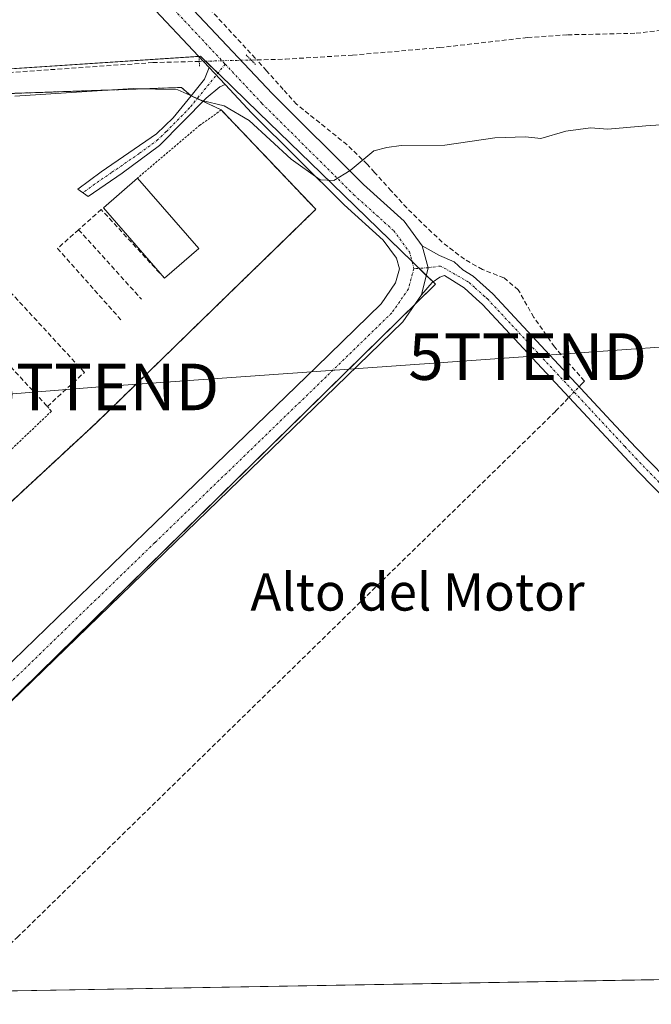
# Model space of a CAD drawing. Units: metres. Extents: x 622501 to 625993, y 4648531 to 4650904.
# Drawn here: x 622707 to 622843, y 4648531 to 4648742 of the extents above; entities that cross this region are included whole.
import ezdxf
from ezdxf.enums import TextEntityAlignment as Align

# ---------------------------------------------------------------- set-up
doc = ezdxf.new("R2010")
doc.units = ezdxf.units.M
doc.header["$MEASUREMENT"] = 0
for name, pattern in [('TRAZO_Y_PUNTO', [1, 0.5, -0.25, 0, -0.25]), ('TRAZOS', [0.75, 0.5, -0.25]), ('TRAZOS2', [0.375, 0.25, -0.125]), ('TRAZOSX2', [1.5, 1, -0.5])]:
    doc.linetypes.add(name, pattern=pattern)
doc.layers.get('0').update_dxf_attribs({"lineweight": 5})
for name, color, linetype, lineweight in [('Agrupación de edificios', 2, 'TRAZOSX2', 0), ('Agrupación de edificios CxS', 19, 'Continuous', 0), ('Alambrada', 19, 'TRAZOS', 0), ('Camino', 19, 'Continuous', 0), ('Camino Cxs', 19, 'Continuous', 0), ('Camino eje', 39, 'TRAZO_Y_PUNTO', 13), ('Comarca CxS', 133, 'Continuous', 0), ('Comunidad Autónoma CxS', 142, 'Continuous', 0), ('Corriente artificial lineal', 5, 'TRAZOSX2', 13), ('Corriente artificial lineal oculto', 135, 'TRAZO_Y_PUNTO', 13), ('Cultivos herbáceos CxS', 92, 'Continuous', 0), ('Curva de nivel normal', 36, 'Continuous', 0), ('Edificación ligera', 1, 'Continuous', 0), ('Edificación ligera Cxs', 1, 'Continuous', 0), ('Municipio CxS', 142, 'Continuous', 0), ('Muro lineal', 1, 'TRAZOSX2', 13), ('Núcleo urbano', 19, 'Continuous', 0), ('Núcleo urbano CxS', 19, 'Continuous', 0), ('Pista pavimentada', 135, 'Continuous', 13), ('Pista pavimentada Cxs', 135, 'Continuous', 0), ('Pista pavimentada eje', 135, 'TRAZO_Y_PUNTO', 0), ('Provincia CxS', 1, 'Continuous', 0), ('Puente lineal', 2, 'TRAZOS2', 0), ('Tendido', 6, 'Continuous', 0), ('Texto cartográfico', 19, 'Continuous', 0), ('Torre de tendido puntual', 7, 'Continuous', 0)]:
    doc.layers.add(name, color=color, linetype=linetype, lineweight=lineweight)
doc.styles.add('Arial', font='txt', dxfattribs={"height": 0.2})

# ---------------------------------------------------------------- blocks, each defined once
blk = doc.blocks.new('*U151')
at = {"layer": 'Cultivos herbáceos CxS', "color": 92, "linetype": 'Continuous', "lineweight": 0}
for points in [[(624606.09, 4648567.02, 255.82), (622685.12, 4648533.41, 274.38)], [(622668.85, 4648560.25, 273.59), (622796.4, 4648685.33, 272.22), (622771.87, 4648709.13, 269.7), (622758.46, 4648722.14, 269.04), (622750.12, 4648730.23, 268.47), (622746.02, 4648734.22, 268.22), (622648.86, 4648727.83, 267.9)]]:
    blk.add_polyline3d(points, dxfattribs=at)
blk = doc.blocks.new('*U168')
at = {"layer": 'Curva de nivel normal', "color": 36, "linetype": 'Continuous', "lineweight": 0}
blk.add_polyline3d([(622706.14, 4648725.66, 270), (622731.58, 4648727.29, 270), (622741.14, 4648727, 270), (622746.26, 4648724.71, 270), (622751.08, 4648723.61, 270), (622756.42, 4648720.43, 270), (622765.46, 4648712.13, 270), (622771.69, 4648707.71, 270), (622774.57, 4648707.55, 270), (622778.1, 4648709.75, 270), (622783.17, 4648713.94, 270), (622785.94, 4648714.68, 270), (622789.08, 4648715.08, 270), (622798.42, 4648715.16, 270), (622809.12, 4648716.74, 270), (622815.72, 4648716.95, 270), (622819.04, 4648716.62, 270), (622824.37, 4648718.16, 270), (622829.7, 4648718.89, 270), (622833.37, 4648718.6, 270), (622841.52, 4648719.34, 270), (622853.32, 4648720.06, 270)], dxfattribs=at)
blk = doc.blocks.new('5TTEND')
blk.add_text('5TTEND', height=10).set_placement((0, 0), align=Align.MIDDLE_CENTER)

msp = doc.modelspace()

# ---------------------------------------------------------------- linework, layer by layer
at = {"layer": 'Agrupación de edificios', "color": 2, "linetype": 'TRAZOSX2', "lineweight": 0}
for points in [[(622649.62, 4648678.75, 271.83), (622661.89, 4648690.12, 271.37), (622698.32, 4648720.21, 271.31), (622705.12, 4648726.24, 269.06), (622741.92, 4648727.53, 269.14), (622743.96, 4648725.74, 269.75)], [(622743.96, 4648725.74, 269.75), (622745.27, 4648725.13, 269.77)], [(622745.27, 4648725.13, 269.77), (622746.5, 4648724.56, 269.71)], [(622746.5, 4648724.56, 269.71), (622750.46, 4648722.71, 270.43)], [(622750.46, 4648722.71, 270.43), (622770.74, 4648701.4, 272.55)], [(622770.74, 4648701.4, 272.55), (622723.66, 4648655.62, 272.62), (622646.96, 4648584.53, 273.09), (622641.03, 4648588.6, 273.06)]]:
    msp.add_polyline3d(points, dxfattribs=at)
at = {"layer": 'Agrupación de edificios CxS', "color": 19, "linetype": 'Continuous', "lineweight": 0}
msp.add_polyline3d([(622705.12, 4648726.24, 269.06), (622741.92, 4648727.53, 269.14), (622743.96, 4648725.74, 269.75), (622750.46, 4648722.71, 270.43), (622770.74, 4648701.4, 272.55), (622770.74, 4648701.4, 272.55), (622723.66, 4648655.62, 272.62), (622646.96, 4648584.53, 273.09)], dxfattribs=at)
at = {"layer": 'Alambrada', "color": 19, "linetype": 'TRAZOS', "lineweight": 0}
for points in [[(622743.96, 4648725.74, 270.41), (622741.92, 4648727.53, 270.81), (622705.12, 4648726.24, 274.63), (622698.32, 4648720.21, 272.4), (622661.89, 4648690.12, 273.41), (622616.67, 4648648.19, 272.44), (622596.88, 4648628.45, 272.73)], [(622713.14, 4648659.1, 272.81), (622714.02, 4648658.1, 273.71), (622641.03, 4648588.6, 273.1), (622646.96, 4648584.53, 275.28), (622723.66, 4648655.62, 272.72), (622770.74, 4648701.4, 273.29), (622750.46, 4648722.71, 272.01), (622745.88, 4648719.45, 273.3), (622732.48, 4648708.1, 277.62)]]:
    msp.add_polyline3d(points, dxfattribs=at)
at = {"layer": 'Camino', "color": 19, "linetype": 'Continuous', "lineweight": 0}
for points in [[(622751.31, 4648728.14, 268.67), (622750.17, 4648727.65, 268.81), (622747.18, 4648725.25, 269.51), (622737.18, 4648715.1, 271.98), (622729.16, 4648709.15, 272.22), (622721.88, 4648704.18, 272.21), (622719.67, 4648705.71, 272.12), (622724.7, 4648709.44, 272.08), (622736.55, 4648717.58, 271.86), (622740.13, 4648721.03, 271.77), (622743.97, 4648725.75, 269.75), (622746.87, 4648729.31, 268.51), (622747.88, 4648731.79, 268.4)], [(622747.88, 4648731.79, 268.4), (622751.31, 4648728.14, 268.67)], [(622793.59, 4648693.59, 271.34), (622794.84, 4648688.87, 271.79), (622793.39, 4648683.05, 272.3)], [(622793.59, 4648693.59, 271.34), (622797.24, 4648691.51, 271.46), (622800.44, 4648690.12, 271.54), (622802.29, 4648688.45, 271.95), (622804.47, 4648687.05, 272.18), (622808.73, 4648683.25, 272.57), (622834.09, 4648655.98, 272.16), (622839.37, 4648650.3, 272.17), (622876.87, 4648612.01, 271.7), (622884.84, 4648603.86, 271.36), (622902.32, 4648584.53, 270.68), (622918.3, 4648568.72, 270.9), (622931.57, 4648554.45, 271.35), (622944.57, 4648539.81, 271.09), (622946.3, 4648537.98, 271.18), (622946.3, 4648537.98, 271.18)], [(622897.43, 4648585.31, 271.21), (622888.37, 4648595.6, 271.21), (622849.34, 4648635.52, 272.5), (622839.97, 4648645.11, 272.51), (622825.09, 4648661.07, 272.58), (622806.51, 4648680.99, 272.68), (622805.17, 4648682.18, 272.59), (622802.55, 4648684.53, 272.39), (622798.36, 4648687.23, 272.04), (622797.33, 4648686.84, 272.08), (622795.69, 4648685.67, 272.15), (622793.39, 4648683.05, 272.3)]]:
    msp.add_polyline3d(points, dxfattribs=at)
at = {"layer": 'Camino Cxs', "color": 19, "linetype": 'Continuous', "lineweight": 0}
msp.add_polyline3d([(622751.31, 4648728.14, 268.67), (622750.17, 4648727.65, 268.81), (622747.18, 4648725.25, 269.51), (622737.18, 4648715.1, 271.98), (622729.16, 4648709.15, 272.22), (622721.88, 4648704.18, 272.21), (622719.67, 4648705.71, 272.12), (622724.7, 4648709.44, 272.08), (622736.55, 4648717.58, 271.86), (622740.13, 4648721.03, 271.77), (622743.97, 4648725.75, 269.75), (622746.87, 4648729.31, 268.51), (622747.88, 4648731.79, 268.4), (622751.31, 4648728.14, 268.67)], close=True, dxfattribs=at)
msp.add_polyline3d([(622849.34, 4648635.52, 272.5), (622839.97, 4648645.11, 272.51), (622825.09, 4648661.07, 272.58), (622806.51, 4648680.99, 272.68), (622805.17, 4648682.18, 272.59), (622802.55, 4648684.53, 272.39), (622798.36, 4648687.23, 272.04), (622797.33, 4648686.84, 272.08), (622795.69, 4648685.67, 272.15), (622793.39, 4648683.05, 272.3), (622794.84, 4648688.87, 271.79), (622793.59, 4648693.59, 271.34), (622797.24, 4648691.51, 271.46), (622800.44, 4648690.12, 271.54), (622802.29, 4648688.45, 271.95), (622804.47, 4648687.05, 272.18), (622808.73, 4648683.25, 272.57), (622834.09, 4648655.98, 272.16), (622839.37, 4648650.3, 272.17), (622876.87, 4648612.01, 271.7)], dxfattribs=at)
at = {"layer": 'Camino eje', "color": 39, "linetype": 'TRAZO_Y_PUNTO', "lineweight": 13}
for points in [[(622751.3, 4648732.53, 268.36), (622745.58, 4648725.5, 269.58), (622743.66, 4648723.14, 270.87), (622738.66, 4648718.07, 272), (622736.87, 4648716.34, 271.92), (622732.86, 4648713.37, 271.97), (622726.93, 4648709.3, 272.15), (622723.29, 4648706.81, 272.17), (622720.78, 4648704.95, 272.16)], [(622901.95, 4648582.69, 271.16), (622899.88, 4648584.92, 270.89), (622895.35, 4648590.07, 270.82), (622886.61, 4648599.73, 271.21), (622863.11, 4648623.77, 272.16), (622844.36, 4648642.91, 272.39), (622839.67, 4648647.71, 272.38), (622837.03, 4648650.55, 272.34), (622829.59, 4648658.53, 272.49), (622816.91, 4648672.16, 272.55), (622807.62, 4648682.12, 272.6), (622806.95, 4648682.72, 272.55), (622804.82, 4648684.62, 272.4), (622803.51, 4648685.79, 272.27), (622797.52, 4648689.24, 271.79), (622794.84, 4648688.87, 271.79), (622791.79, 4648688.67, 271.69)]]:
    msp.add_polyline3d(points, dxfattribs=at)
at = {"layer": 'Comarca CxS', "color": 133, "linetype": 'Continuous', "lineweight": 0}
msp.add_polyline3d([(625993.41, 4648591.3, 246.71), (622541.31, 4648530.89, 275.24), (622501.29, 4650844.02, 263.62), (625952.25, 4650904.46, 242.64), (625993.41, 4648591.3, 246.71)], close=True, dxfattribs=at)
at = {"layer": 'Comunidad Autónoma CxS', "color": 142, "linetype": 'Continuous', "lineweight": 0}
msp.add_polyline3d([(625993.41, 4648591.3, 246.71), (622541.31, 4648530.89, 275.24), (622501.29, 4650844.02, 263.62), (625319.29, 4650893.37, 243.04), (625952.25, 4650904.46, 242.64), (625961.85, 4650365.2, 241.86), (625993.41, 4648591.3, 246.71)], close=True, dxfattribs=at)
at = {"layer": 'Corriente artificial lineal', "color": 5, "linetype": 'TRAZOSX2', "lineweight": 13}
for points in [[(622666.69, 4648829.34, 267.22), (622680.06, 4648815.2, 267.36), (622716.98, 4648777.24, 267.26), (622736.71, 4648756.52, 267.17), (622758.07, 4648733.45, 267.23)], [(622758.07, 4648733.45, 267.23), (622764.2, 4648733.61, 267.22), (622778.63, 4648734.47, 266.91), (622797.26, 4648736.09, 266.58), (622816.15, 4648738.23, 266.61), (622824.72, 4648738.83, 266.8), (622839.45, 4648739.15, 266.25), (622845.31, 4648739.86, 266.09), (622852.76, 4648740.14, 266.34), (622860.09, 4648739.82, 266.09), (622875.13, 4648738.07, 266.18), (622925.17, 4648730.28, 266.15), (622946.78, 4648725.59, 266.49), (622966.4, 4648723.14, 265.97), (622975.9, 4648722.33, 266.51), (622984.23, 4648722.21, 266.24), (622994.96, 4648722.71, 266.16), (623026.84, 4648726.43, 266.15), (623040.4, 4648727.63, 265.69), (623051.24, 4648727.45, 265.76), (623052.5, 4648727.43, 265.76)], [(622571.04, 4648723.54, 268.91), (622573.24, 4648723.66, 268.68), (622601.62, 4648723.58, 267.92), (622735.77, 4648732.87, 267.67), (622745.73, 4648733.13, 268.22)], [(622756.86, 4648733.42, 267.23), (622758.07, 4648733.45, 267.23)], [(622827.22, 4648663.36, 272.28), (622827.69, 4648663.85, 272.15), (622828.36, 4648664.56, 271.97), (622821.92, 4648671.9, 271.86), (622817.5, 4648678.23, 271.68), (622814.18, 4648684.1, 272.02), (622811.1, 4648686.69, 272.18), (622806.49, 4648688.5, 272.16), (622802.64, 4648690.69, 271.44), (622797.82, 4648694.35, 270.93), (622790.24, 4648701.69, 270.41), (622786.94, 4648705.36, 270.35), (622783.36, 4648709.33, 270.11), (622781.79, 4648711.08, 269.9), (622777.43, 4648715.25, 268.84), (622766.61, 4648723.94, 267.76), (622763.76, 4648727.12, 268.08), (622760.17, 4648731.11, 267.71), (622758.07, 4648733.45, 267.23)], [(622696.43, 4648535.45, 273.33), (622706.63, 4648545.22, 272.96), (622822.19, 4648658.09, 272.46), (622824.21, 4648660.21, 272.59), (622825.06, 4648661.1, 272.58)]]:
    msp.add_polyline3d(points, dxfattribs=at)
at = {"layer": 'Corriente artificial lineal oculto', "color": 135, "linetype": 'TRAZO_Y_PUNTO', "lineweight": 13}
for points in [[(622745.73, 4648733.13, 268.22), (622745.73, 4648733.13, 268.22), (622756.86, 4648733.42, 267.23), (622756.86, 4648733.42, 267.23)], [(622825.06, 4648661.1, 272.58), (622827.22, 4648663.36, 272.28)]]:
    msp.add_polyline3d(points, dxfattribs=at)
at = {"layer": 'Cultivos herbáceos CxS', "color": 92, "linetype": 'Continuous', "lineweight": 0}
for points in [[(622696.7, 4648587.55, 273.18), (622791.91, 4648680.92, 272.44), (622796.4, 4648685.33, 272.22), (622795.89, 4648685.82, 272.14), (622794.43, 4648687.24, 271.94), (622792.88, 4648688.74, 271.73), (622791.38, 4648690.2, 271.61), (622771.87, 4648709.13, 269.7), (622758.46, 4648722.14, 269.04), (622750.12, 4648730.23, 268.47), (622749.74, 4648730.61, 268.46), (622747.1, 4648733.17, 268.33), (622746.02, 4648734.22, 268.22), (622745.63, 4648734.19, 268.17), (622648.85, 4648727.83, 267.9)], [(623217, 4648542.72, 269.54), (623004.2, 4648538.99, 270.11), (622948.2, 4648538.01, 270.97), (622946.3, 4648537.98, 271.18), (622944.17, 4648537.94, 271.34), (622942.04, 4648537.9, 271.5), (622853.33, 4648536.35, 272.03), (622851.96, 4648536.33, 272.19), (622850.6, 4648536.3, 272.27), (622698.24, 4648533.64, 273.25), (622696.65, 4648533.61, 273.46), (622693.28, 4648533.55, 273.89), (622690.41, 4648533.5, 274.14), (622685.12, 4648533.41, 274.38)]]:
    msp.add_polyline3d(points, dxfattribs=at)
at = {"layer": 'Edificación ligera', "color": 1, "linetype": 'Continuous', "lineweight": 0}
for points in [[(622738.28, 4648686.61, 278.1), (622725.16, 4648701.71, 275.97), (622732.48, 4648708.1, 277.62)], [(622732.48, 4648708.1, 277.62), (622745.61, 4648692.99, 276.8)], [(622745.61, 4648692.99, 276.8), (622738.28, 4648686.61, 278.1)]]:
    msp.add_polyline3d(points, dxfattribs=at)
at = {"layer": 'Edificación ligera Cxs', "color": 1, "linetype": 'Continuous', "lineweight": 0}
msp.add_polyline3d([(622745.61, 4648692.99, 276.8), (622738.28, 4648686.61, 278.1), (622725.16, 4648701.71, 275.97), (622732.48, 4648708.1, 277.62), (622745.61, 4648692.99, 276.8)], close=True, dxfattribs=at)
at = {"layer": 'Municipio CxS', "color": 142, "linetype": 'Continuous', "lineweight": 0}
msp.add_polyline3d([(625150.56, 4648576.55, 254.66), (622541.31, 4648530.89, 275.24), (622501.29, 4650844.02, 263.62)], dxfattribs=at)
at = {"layer": 'Muro lineal', "color": 1, "linetype": 'TRAZOSX2', "lineweight": 13}
for points in [[(622738.28, 4648686.61, 278.1), (622724.71, 4648701.35, 275.01), (622719.85, 4648697.03, 273.4)], [(622719.85, 4648697.03, 273.4), (622715.32, 4648693.01, 273.8), (622729.12, 4648677.48, 272.78)], [(622719.85, 4648697.03, 273.4), (622733.32, 4648682.14, 274.49)], [(622713.14, 4648659.1, 272.81), (622721.09, 4648666.42, 272.85), (622704.21, 4648684.73, 272.3), (622697.12, 4648676.48, 272.09), (622713.14, 4648659.1, 272.81)]]:
    msp.add_polyline3d(points, dxfattribs=at)
at = {"layer": 'Núcleo urbano', "color": 19, "linetype": 'Continuous', "lineweight": 0}
msp.add_polyline3d([(622696.7, 4648587.55, 273.18), (622791.91, 4648680.92, 272.44), (622796.4, 4648685.33, 272.22), (622795.89, 4648685.82, 272.14), (622794.43, 4648687.24, 271.94), (622792.88, 4648688.74, 271.73), (622791.38, 4648690.2, 271.61), (622771.87, 4648709.13, 269.7), (622758.46, 4648722.14, 269.04), (622750.12, 4648730.23, 268.47), (622749.74, 4648730.61, 268.46), (622747.1, 4648733.17, 268.33), (622746.02, 4648734.22, 268.22), (622745.63, 4648734.19, 268.17), (622648.85, 4648727.83, 267.9)], dxfattribs=at)
at = {"layer": 'Núcleo urbano CxS', "color": 19, "linetype": 'Continuous', "lineweight": 0}
msp.add_polyline3d([(622668.85, 4648560.25, 273.59), (622667.7, 4648559.11, 273.69), (622651.24, 4648570.09, 273.59), (622595.47, 4648627.04, 272.67), (622592.07, 4648623.65, 273.92), (622574.31, 4648640.81, 273.55), (622552.32, 4648662.8, 274.24), (622546.06, 4648668.86, 273.98), (622549.56, 4648673.93, 271.84), (622556.05, 4648683.35, 271.75), (622560.1, 4648703.56, 269.76), (622560.31, 4648704.59, 269.75), (622561.91, 4648706.62, 269.74), (622571.42, 4648722.74, 268.97), (622577.4, 4648723.13, 268.52), (622610.85, 4648725.33, 267.8), (622648.86, 4648727.83, 267.9), (622746.02, 4648734.22, 268.22), (622750.12, 4648730.23, 268.47), (622758.46, 4648722.14, 269.04), (622771.87, 4648709.13, 269.7), (622796.4, 4648685.33, 272.22), (622668.85, 4648560.25, 273.59)], close=True, dxfattribs=at)
at = {"layer": 'Pista pavimentada', "color": 135, "linetype": 'Continuous', "lineweight": 13}
for points in [[(622614.4, 4648882.71, 268.16), (622615.59, 4648878.16, 268.16), (622616.55, 4648876.04, 268.25), (622622.86, 4648870.2, 267.96), (622656.47, 4648835.32, 267.88), (622675.85, 4648815.1, 267.84), (622698.9, 4648790.87, 267.64), (622737.22, 4648751.92, 267.57), (622761.34, 4648726.21, 268.41), (622780.94, 4648706.72, 270.22), (622789.68, 4648698.85, 270.83), (622793.59, 4648693.59, 271.34)], [(622747.88, 4648731.79, 268.4), (622732.9, 4648747.76, 267.92), (622694.59, 4648786.7, 267.87), (622671.51, 4648810.95, 268.05), (622652.15, 4648831.16, 268.12), (622618.66, 4648865.91, 268.27), (622615.75, 4648869.11, 268.36), (622613.31, 4648868.95, 268.3), (622610.01, 4648867.88, 268.24)], [(622747.88, 4648731.79, 268.4), (622751.31, 4648728.14, 268.67)], [(622620.98, 4648609.97, 272.95), (622621.4, 4648606.27, 273.17), (622623.67, 4648603.37, 273.13), (622631.52, 4648596.13, 272.98), (622641.79, 4648586.21, 273.16), (622650.72, 4648577.54, 273.12), (622655.77, 4648573.21, 273.23), (622662.38, 4648570.93, 273.25), (622668.61, 4648571.15, 273.24), (622673.81, 4648574.76, 273.15), (622693.95, 4648593.17, 273.11), (622734.14, 4648632.09, 273.07), (622770.86, 4648667.65, 272.99), (622784.78, 4648681.16, 272.79), (622787.86, 4648685.61, 272.5), (622788.68, 4648688.67, 272.26), (622788.08, 4648690.94, 271.87), (622785.22, 4648694.79, 271.37), (622776.81, 4648702.37, 270.86), (622757.04, 4648722.03, 269.19), (622751.31, 4648728.14, 268.67)], [(622793.59, 4648693.59, 271.34), (622794.84, 4648688.87, 271.79), (622793.39, 4648683.05, 272.3)], [(622793.39, 4648683.05, 272.3), (622789.38, 4648677.27, 272.76), (622775.04, 4648663.34, 273.08), (622738.31, 4648627.78, 273.17), (622698.06, 4648588.8, 273.15), (622677.56, 4648570.06, 273.19), (622670.59, 4648565.21, 273.37)]]:
    msp.add_polyline3d(points, dxfattribs=at)
at = {"layer": 'Pista pavimentada Cxs', "color": 135, "linetype": 'Continuous', "lineweight": 0}
for points in [[(622737.22, 4648751.92, 267.57), (622761.34, 4648726.21, 268.41), (622780.94, 4648706.72, 270.22), (622789.68, 4648698.85, 270.83), (622793.59, 4648693.59, 271.34), (622793.59, 4648693.59, 271.34), (622794.84, 4648688.87, 271.79), (622793.39, 4648683.05, 272.3), (622789.38, 4648677.27, 272.76), (622775.04, 4648663.34, 273.08), (622738.31, 4648627.78, 273.17), (622698.06, 4648588.8, 273.15)], [(622693.95, 4648593.17, 273.11), (622734.14, 4648632.09, 273.07), (622770.86, 4648667.65, 272.99), (622784.78, 4648681.16, 272.79), (622787.86, 4648685.61, 272.5), (622788.68, 4648688.67, 272.26), (622788.08, 4648690.94, 271.87), (622785.22, 4648694.79, 271.37), (622776.81, 4648702.37, 270.86), (622757.04, 4648722.03, 269.19), (622751.31, 4648728.14, 268.67), (622747.88, 4648731.79, 268.4), (622732.9, 4648747.76, 267.92)]]:
    msp.add_polyline3d(points, dxfattribs=at)
at = {"layer": 'Pista pavimentada eje', "color": 135, "linetype": 'TRAZO_Y_PUNTO', "lineweight": 0}
for points in [[(622609.77, 4648878.23, 268.2), (622620.76, 4648868.06, 268.39), (622654.31, 4648833.24, 268.21), (622673.68, 4648813.02, 268.1), (622696.75, 4648788.79, 267.95), (622735.06, 4648749.84, 267.85), (622751.3, 4648732.53, 268.36)], [(622751.3, 4648732.53, 268.36), (622759.19, 4648724.12, 268.66), (622778.88, 4648704.54, 270.4), (622787.45, 4648696.82, 271.06), (622790.83, 4648692.27, 271.51), (622791.79, 4648688.67, 271.69)], [(622791.79, 4648688.67, 271.69), (622790.62, 4648684.33, 272.18), (622787.08, 4648679.21, 272.72), (622772.95, 4648665.49, 273.14), (622736.22, 4648629.93, 273.25), (622696.01, 4648590.98, 273.22), (622675.69, 4648572.41, 273.26), (622669.6, 4648568.18, 273.39), (622661.93, 4648567.91, 273.43)]]:
    msp.add_polyline3d(points, dxfattribs=at)
at = {"layer": 'Provincia CxS', "color": 1, "linetype": 'Continuous', "lineweight": 0}
msp.add_polyline3d([(625993.41, 4648591.3, 246.71), (622541.31, 4648530.89, 275.24), (622501.29, 4650844.02, 263.62), (624085.46, 4650871.77, 243.61), (624764.05, 4650883.65, 243.33), (625952.25, 4650904.46, 242.64), (625993.41, 4648591.3, 246.71)], close=True, dxfattribs=at)
at = {"layer": 'Puente lineal', "color": 2, "linetype": 'TRAZOS2', "lineweight": 0}
for points in [[(622745.68, 4648734.05, 268.33), (622745.73, 4648733.13, 268.38), (622745.8, 4648732.03, 268.44)], [(622755.76, 4648734.51, 268.1), (622756.86, 4648733.42, 268.15), (622757.8, 4648732.48, 268.52)]]:
    msp.add_polyline3d(points, dxfattribs=at)
at = {"layer": 'Tendido', "color": 6, "linetype": 'Continuous', "lineweight": 0}
msp.add_polyline3d([(623662.02, 4648728.08, 261.09), (623562.56, 4648721.03, 261.63), (623501.8, 4648717.07, 263.1), (623424.68, 4648712.03, 263.41), (623362.64, 4648707.83, 264.77), (623269.16, 4648700.44, 266.69), (623178.57, 4648694.08, 267.08), (623087.53, 4648688.99, 269.7), (622991.16, 4648682.24, 268.3), (622886.8, 4648674.83, 271.1), (622816.2, 4648669.82, 272.75), (622724.42, 4648663.3, 272.54), (622625.59, 4648655.41, 272.2)], dxfattribs=at)

# ---------------------------------------------------------------- block references
at = {"layer": 'Cultivos herbáceos CxS', "color": 92, "linetype": 'Continuous', "lineweight": 0}
msp.add_blockref('*U151', (0, 0), dxfattribs=at)
at = {"layer": 'Curva de nivel normal', "color": 36, "linetype": 'Continuous', "lineweight": 0}
msp.add_blockref('*U168', (0, 0), dxfattribs=at)
at = {"layer": 'Torre de tendido puntual', "linetype": 'Continuous', "lineweight": 0}
for p in [(622816.2, 4648669.82, 272.67), (622724.42, 4648663.3, 272.54)]:
    msp.add_blockref('5TTEND', p, dxfattribs=at)

# ---------------------------------------------------------------- texts
at = {"layer": 'Texto cartográfico', "color": 19, "linetype": 'Continuous', "lineweight": 0, "style": 'Arial'}
msp.add_text('Alto del Motor', height=8, dxfattribs=at).set_placement((622792.56, 4648619.33), align=Align.MIDDLE_CENTER)

doc.saveas('drawing.dxf')
